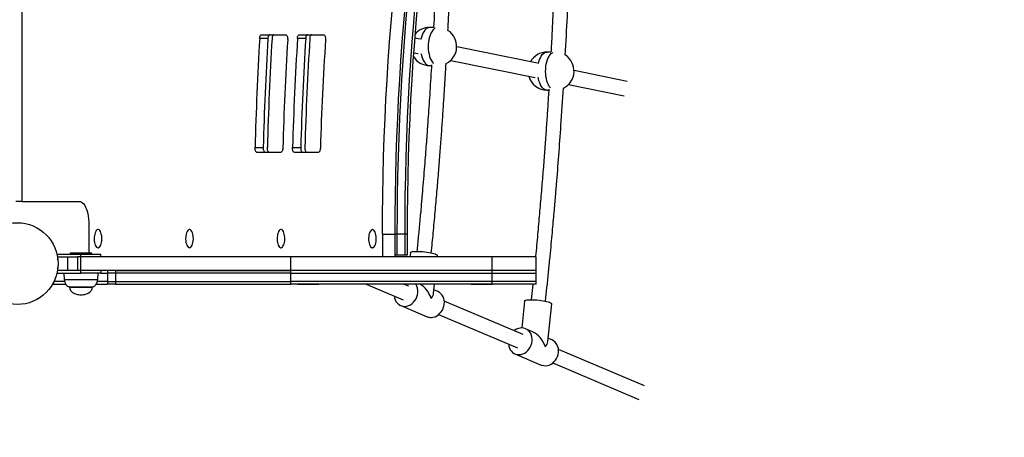
# Model space of a CAD drawing. Units: millimetres. Extents: x 98 to 1176, y 52 to 761.
# Drawn here: x 959 to 1068, y 214 to 260 of the extents above; entities that cross this region are included whole.
import ezdxf

# ---------------------------------------------------------------- set-up
doc = ezdxf.new("R2010")
doc.units = ezdxf.units.MM

msp = doc.modelspace()

# ---------------------------------------------------------------- linework, layer by layer
at = {"color": 7, "linetype": 'Continuous', "lineweight": 25}
for p, q in [((959.68, 240.02), (959.68, 331.72)), ((1004.96, 259.18), (1004.54, 259.18)), ((986.03, 258.38), (988.69, 258.38)), ((990.19, 258.38), (992.86, 258.38)), ((1003.49, 257.88), (1002.88, 258)), ((986.72, 257.95), (985.82, 257.95)), ((990.89, 257.96), (989.98, 257.96)), ((1016.41, 255.24), (1007.51, 257.05)), ((1002.76, 256.39), (1003.26, 256.29)), ((1017.89, 256.47), (1017.46, 256.47)), ((1004.54, 254.98), (1004.73, 254.98)), ((1006.86, 255.55), (1016.16, 253.65)), ((1026.27, 253.22), (1020.43, 254.42)), ((1019.83, 252.9), (1025.95, 251.66)), ((1017.46, 252.27), (1017.65, 252.27)), ((985.3, 245.95), (986.21, 245.95)), ((988.16, 245.42), (985.52, 245.42)), ((989.43, 245.96), (990.34, 245.96)), ((992.29, 245.42), (989.64, 245.42)), ((959.68, 240.02), (958.98, 240.02)), ((959.68, 240.02), (965.96, 240.02)), ((967.02, 237.52), (967.02, 234.32)), ((968.07, 236.92), (968.03, 236.92)), ((978.14, 236.92), (978.1, 236.92)), ((988.21, 236.92), (988.17, 236.92)), ((998.28, 236.92), (998.24, 236.92)), ((999.34, 236.42), (999.34, 233.92)), ((999.34, 236.42), (1000.7, 236.42)), ((1000.7, 236.42), (1000.7, 233.92)), ((1000.7, 236.42), (1000.7, 234.12)), ((1000.97, 236.42), (1000.7, 236.42)), ((1000.97, 234.12), (1000.97, 236.42)), ((1001.79, 236.42), (1000.97, 236.42)), ((1001.79, 236.42), (1001.79, 234.12)), ((1002.06, 236.42), (1001.79, 236.42)), ((1002.06, 236.42), (1002.06, 234.12)), ((963.5, 234.22), (966.15, 234.22)), ((964.95, 234.32), (964.95, 234.22)), ((967.35, 234.32), (964.95, 234.32)), ((966.15, 233.92), (966.15, 234.22)), ((966.15, 234.22), (968.35, 234.22)), ((967.35, 234.22), (967.35, 234.32)), ((968.03, 234.92), (968.07, 234.92)), ((968.35, 233.92), (968.35, 234.22)), ((978.1, 234.92), (978.14, 234.92)), ((988.17, 234.92), (988.21, 234.92)), ((998.24, 234.92), (998.28, 234.92)), ((1002.41, 234.37), (1002.36, 233.92)), ((963.57, 233.92), (963.61, 233.92)), ((963.61, 233.92), (964.69, 233.92)), ((964.69, 232.42), (964.69, 233.92)), ((964.69, 233.92), (965.78, 233.92)), ((965.78, 233.92), (965.78, 232.42)), ((966.13, 233.92), (965.78, 233.92)), ((966.13, 232.42), (966.13, 233.92)), ((989.25, 233.92), (966.13, 233.92)), ((989.25, 232.42), (989.25, 233.92)), ((1011.42, 233.92), (989.25, 233.92)), ((1000.97, 234.12), (1000.7, 234.12)), ((1001.79, 234.12), (1000.97, 234.12)), ((1002.06, 234.12), (1001.79, 234.12)), ((1005.38, 233.92), (1005.39, 234.06)), ((1011.42, 232.42), (1011.42, 233.92)), ((1016.26, 233.92), (1011.42, 233.92)), ((1016.26, 232.42), (1016.26, 233.92)), ((963.5, 232.12), (966.15, 232.12)), ((963.57, 232.42), (963.61, 232.42)), ((964.69, 232.42), (963.61, 232.42)), ((964.25, 232.12), (964.31, 231.42)), ((965.78, 232.42), (964.69, 232.42)), ((966.13, 232.42), (965.78, 232.42)), ((989.25, 232.42), (966.13, 232.42)), ((966.15, 232.12), (966.15, 232.42)), ((968.35, 232.12), (966.15, 232.12)), ((967.99, 231.42), (968.05, 232.12)), ((968.35, 232.42), (968.35, 232.12)), ((968.35, 232.12), (969.07, 232.12)), ((969.07, 232.42), (969.07, 232.12)), ((969.07, 232.12), (969.07, 231.22)), ((969.95, 232.12), (969.07, 232.12)), ((969.95, 232.42), (969.95, 232.12)), ((969.95, 232.42), (989.25, 232.42)), ((989.25, 232.12), (969.95, 232.12)), ((969.95, 232.12), (969.95, 231.22)), ((1011.42, 232.42), (989.25, 232.42)), ((989.25, 232.12), (989.25, 232.42)), ((989.25, 232.12), (1011.42, 232.12)), ((989.25, 231.22), (989.25, 232.12)), ((1016.26, 232.42), (1011.42, 232.42)), ((1011.42, 232.12), (1011.42, 232.42)), ((1011.42, 232.12), (1016.26, 232.12)), ((1011.42, 231.22), (1011.42, 232.12)), ((1016.26, 232.12), (1016.26, 232.42)), ((1016.26, 231.22), (1016.26, 232.12)), ((963.13, 231.11), (963.13, 230.92)), ((963.13, 230.92), (964.48, 230.92)), ((964.36, 231.22), (963.18, 231.22)), ((967.84, 230.92), (969.07, 230.92)), ((969.07, 231.22), (967.96, 231.22)), ((969.07, 231.22), (969.07, 230.92)), ((969.07, 231.22), (969.95, 231.22)), ((969.95, 230.92), (969.07, 230.92)), ((969.95, 231.22), (969.95, 230.92)), ((969.95, 231.22), (989.25, 231.22)), ((969.95, 230.92), (989.25, 230.92)), ((971.98, 230.92), (971.98, 230.87)), ((974.28, 230.87), (974.28, 230.92)), ((989.25, 230.92), (989.25, 231.22)), ((1011.42, 231.22), (989.25, 231.22)), ((1011.42, 230.92), (989.25, 230.92)), ((990.04, 230.92), (990.04, 230.87)), ((992.34, 230.87), (992.34, 230.92)), ((997.56, 230.92), (1001.62, 229.2)), ((1002.25, 230.68), (1001.66, 230.92)), ((1004.97, 229.91), (1005.07, 230.92)), ((1009.11, 230.92), (1009.11, 230.87)), ((1011.41, 230.87), (1011.41, 230.92)), ((1011.42, 230.92), (1011.42, 231.22)), ((1016.26, 231.22), (1011.42, 231.22)), ((1016.26, 230.92), (1011.42, 230.92)), ((1015.88, 230.92), (1015.7, 229.2)), ((1016.26, 230.92), (1016.26, 231.22)), ((964.9, 230.62), (964.9, 230.58)), ((964.9, 230.62), (967.4, 230.62)), ((967.4, 230.58), (967.4, 230.62)), ((974.28, 230.87), (971.98, 230.87)), ((992.34, 230.87), (990.04, 230.87)), ((1005.42, 230.09), (1005, 230.27)), ((1011.41, 230.87), (1009.11, 230.87)), ((1014.82, 225.36), (1006.14, 229.03)), ((1014.98, 229.05), (1014.68, 226.09)), ((1017.54, 224.59), (1017.97, 228.74)), ((1001.35, 228.56), (1004.25, 227.33)), ((1005.52, 227.56), (1014.2, 223.89)), ((1015.87, 225.67), (1015.09, 226)), ((1017.99, 224.78), (1017.58, 224.95)), ((1028.19, 219.7), (1018.72, 223.71)), ((1013.92, 223.24), (1016.82, 222.01)), ((1018.09, 222.24), (1027.57, 218.23))]:
    msp.add_line(p, q, dxfattribs=at)
at = {"color": 8, "linetype": 'Continuous', "lineweight": 25}
for p, q in [((963.61, 233.6), (963.61, 233.92)), ((963.61, 232.42), (963.61, 232.75)), ((964.31, 231.42), (967.99, 231.42)), ((964.9, 230.58), (965, 230.58)), ((965, 230.58), (967.4, 230.58))]:
    msp.add_line(p, q, dxfattribs=at)
at = {"color": 7, "linetype": 'Continuous', "lineweight": 25, "flags": 128}
for points in [[(999.34, 236.42), (999.35, 238.55), (999.37, 240.68), (999.41, 242.81), (999.46, 244.93), (999.54, 247.06), (999.62, 249.18), (999.72, 251.29), (999.84, 253.4), (999.98, 255.51), (1000.13, 257.61), (1000.29, 259.7), (1000.47, 261.79), (1000.67, 263.86), (1000.88, 265.93), (1001.11, 267.99), (1001.35, 270.04), (1001.61, 272.08), (1001.88, 274.11), (1002.16, 276.13), (1002.47, 278.14), (1002.78, 280.13), (1003.12, 282.11), (1003.46, 284.07)], [(1004.82, 284.07), (1004.48, 282.11), (1004.14, 280.13), (1003.83, 278.14), (1003.52, 276.13), (1003.24, 274.11), (1002.96, 272.08), (1002.71, 270.04), (1002.47, 267.99), (1002.24, 265.93), (1002.03, 263.86), (1001.83, 261.79), (1001.65, 259.7), (1001.49, 257.61), (1001.34, 255.51), (1001.2, 253.4), (1001.08, 251.29), (1000.98, 249.18), (1000.89, 247.06), (1000.82, 244.93), (1000.77, 242.81), (1000.73, 240.68), (1000.71, 238.55), (1000.7, 236.42)], [(1004.82, 284.07), (1004.48, 282.11), (1004.14, 280.13), (1003.83, 278.14), (1003.52, 276.13), (1003.24, 274.11), (1002.96, 272.08), (1002.71, 270.04), (1002.47, 267.99), (1002.24, 265.93), (1002.03, 263.86), (1001.83, 261.79), (1001.65, 259.7), (1001.49, 257.61), (1001.34, 255.51), (1001.2, 253.4), (1001.08, 251.29), (1000.98, 249.18), (1000.89, 247.06), (1000.82, 244.93), (1000.77, 242.81), (1000.73, 240.68), (1000.71, 238.55), (1000.7, 236.42)], [(1000.97, 236.42), (1000.98, 238.55), (1001, 240.68), (1001.04, 242.81), (1001.1, 244.93), (1001.17, 247.06), (1001.25, 249.18), (1001.36, 251.29), (1001.47, 253.4), (1001.61, 255.51), (1001.76, 257.61), (1001.92, 259.7), (1002.1, 261.79), (1002.3, 263.86), (1002.51, 265.93), (1002.74, 267.99), (1002.98, 270.04), (1003.24, 272.08), (1003.51, 274.11), (1003.8, 276.13), (1004.1, 278.14), (1004.42, 280.13), (1004.75, 282.11), (1005.09, 284.07)], [(1000.97, 236.42), (1000.98, 238.55), (1001, 240.68), (1001.04, 242.81), (1001.1, 244.93), (1001.17, 247.06), (1001.25, 249.18), (1001.36, 251.29), (1001.47, 253.4), (1001.61, 255.51), (1001.76, 257.61), (1001.92, 259.7), (1002.1, 261.79), (1002.3, 263.86), (1002.51, 265.93), (1002.74, 267.99), (1002.98, 270.04), (1003.24, 272.08), (1003.51, 274.11), (1003.8, 276.13), (1004.1, 278.14), (1004.42, 280.13), (1004.75, 282.11), (1005.09, 284.07)], [(1005.91, 284.07), (1005.56, 282.11), (1005.23, 280.13), (1004.91, 278.14), (1004.61, 276.13), (1004.32, 274.11), (1004.05, 272.08), (1003.79, 270.04), (1003.55, 267.99), (1003.33, 265.93), (1003.11, 263.86), (1002.92, 261.79), (1002.74, 259.7), (1002.57, 257.61), (1002.42, 255.51), (1002.29, 253.4), (1002.17, 251.29), (1002.07, 249.18), (1001.98, 247.06), (1001.91, 244.93), (1001.86, 242.81), (1001.82, 240.68), (1001.79, 238.55), (1001.79, 236.42)], [(1005.91, 284.07), (1005.56, 282.11), (1005.23, 280.13), (1004.91, 278.14), (1004.61, 276.13), (1004.32, 274.11), (1004.05, 272.08), (1003.79, 270.04), (1003.55, 267.99), (1003.33, 265.93), (1003.11, 263.86), (1002.92, 261.79), (1002.74, 259.7), (1002.57, 257.61), (1002.42, 255.51), (1002.29, 253.4), (1002.17, 251.29), (1002.07, 249.18), (1001.98, 247.06), (1001.91, 244.93), (1001.86, 242.81), (1001.82, 240.68), (1001.79, 238.55), (1001.79, 236.42)], [(1006.18, 284.07), (1005.83, 282.11), (1005.5, 280.13), (1005.19, 278.14), (1004.88, 276.13), (1004.6, 274.11), (1004.32, 272.08), (1004.07, 270.04), (1003.82, 267.99), (1003.6, 265.93), (1003.39, 263.86), (1003.19, 261.79), (1003.01, 259.7), (1002.85, 257.61), (1002.7, 255.51), (1002.56, 253.4), (1002.44, 251.29), (1002.34, 249.18), (1002.25, 247.06), (1002.18, 244.93), (1002.13, 242.81), (1002.09, 240.68), (1002.06, 238.55), (1002.06, 236.42)], [(985.82, 257.95), (985.83, 258.04), (985.84, 258.12), (985.86, 258.2), (985.89, 258.26), (985.92, 258.31), (985.95, 258.35), (985.99, 258.38), (986.03, 258.38)], [(986.93, 258.38), (986.89, 258.38), (986.86, 258.35), (986.82, 258.31), (986.79, 258.26), (986.77, 258.2), (986.75, 258.12), (986.73, 258.04), (986.72, 257.95)], [(987.39, 258.38), (987.35, 258.38), (987.31, 258.35), (987.28, 258.31), (987.25, 258.26), (987.22, 258.2), (987.2, 258.12), (987.18, 258.04), (987.18, 257.95)], [(988.69, 258.38), (988.74, 258.37), (988.78, 258.34), (988.82, 258.28), (988.85, 258.21), (988.88, 258.12), (988.9, 258.02), (988.91, 257.92), (988.9, 257.81)], [(989.98, 257.96), (989.99, 258.04), (990, 258.13), (990.03, 258.2), (990.05, 258.26), (990.08, 258.31), (990.12, 258.35), (990.15, 258.38), (990.19, 258.38)], [(991.1, 258.38), (991.06, 258.38), (991.02, 258.35), (990.99, 258.31), (990.96, 258.26), (990.93, 258.2), (990.91, 258.13), (990.9, 258.04), (990.89, 257.96)], [(991.55, 258.38), (991.51, 258.38), (991.48, 258.35), (991.44, 258.31), (991.41, 258.26), (991.39, 258.2), (991.36, 258.13), (991.35, 258.04), (991.34, 257.96)], [(992.86, 258.38), (992.91, 258.37), (992.95, 258.34), (992.99, 258.28), (993.02, 258.21), (993.05, 258.12), (993.07, 258.02), (993.07, 257.91), (993.07, 257.81)], [(985.52, 245.42), (985.47, 245.43), (985.43, 245.46), (985.39, 245.51), (985.36, 245.58), (985.34, 245.66), (985.32, 245.75), (985.31, 245.85), (985.3, 245.95)], [(986.21, 245.95), (986.21, 245.85), (986.22, 245.75), (986.24, 245.66), (986.27, 245.58), (986.3, 245.51), (986.34, 245.46), (986.38, 245.43), (986.42, 245.42)], [(986.87, 245.42), (986.83, 245.43), (986.79, 245.46), (986.75, 245.51), (986.72, 245.58), (986.69, 245.66), (986.68, 245.75), (986.67, 245.85), (986.66, 245.95)], [(988.37, 245.89), (988.37, 245.8), (988.35, 245.71), (988.33, 245.63), (988.31, 245.56), (988.28, 245.5), (988.24, 245.46), (988.2, 245.43), (988.16, 245.42)], [(989.64, 245.42), (989.6, 245.43), (989.56, 245.46), (989.52, 245.51), (989.49, 245.58), (989.46, 245.66), (989.45, 245.76), (989.44, 245.85), (989.43, 245.96)], [(990.34, 245.96), (990.34, 245.85), (990.35, 245.76), (990.37, 245.66), (990.4, 245.58), (990.43, 245.51), (990.47, 245.46), (990.51, 245.43), (990.55, 245.42)], [(990.79, 245.96), (990.79, 245.85), (990.81, 245.76), (990.82, 245.66), (990.85, 245.58), (990.88, 245.51), (990.92, 245.46), (990.96, 245.43), (991, 245.42)], [(992.5, 245.89), (992.5, 245.8), (992.48, 245.71), (992.46, 245.63), (992.44, 245.56), (992.4, 245.5), (992.37, 245.46), (992.33, 245.43), (992.29, 245.42)], [(965.96, 240.02), (966.09, 240.01), (966.21, 239.95), (966.33, 239.86), (966.45, 239.74), (966.56, 239.58), (966.66, 239.39), (966.75, 239.18), (966.83, 238.94), (966.89, 238.69), (966.95, 238.41), (966.98, 238.12), (967.01, 237.82), (967.02, 237.52)], [(968.03, 234.92), (968.11, 234.94), (968.18, 235), (968.25, 235.08), (968.32, 235.2), (968.37, 235.34), (968.41, 235.51), (968.44, 235.69), (968.45, 235.88), (968.44, 236.07), (968.43, 236.25), (968.39, 236.42), (968.35, 236.58), (968.29, 236.71), (968.22, 236.81), (968.15, 236.88), (968.07, 236.92), (967.99, 236.92), (967.91, 236.88), (967.83, 236.81), (967.77, 236.71), (967.71, 236.58), (967.66, 236.42), (967.63, 236.25), (967.61, 236.07), (967.6, 235.88), (967.62, 235.69), (967.64, 235.51), (967.68, 235.34), (967.73, 235.2), (967.8, 235.08), (967.87, 235), (967.95, 234.94), (968.03, 234.92)], [(978.1, 234.92), (978.18, 234.94), (978.25, 235), (978.32, 235.08), (978.39, 235.2), (978.44, 235.34), (978.48, 235.51), (978.51, 235.69), (978.52, 235.88), (978.51, 236.07), (978.5, 236.25), (978.46, 236.42), (978.42, 236.58), (978.36, 236.71), (978.29, 236.81), (978.22, 236.88), (978.14, 236.92), (978.06, 236.92), (977.98, 236.88), (977.9, 236.81), (977.84, 236.71), (977.78, 236.58), (977.73, 236.42), (977.7, 236.25), (977.68, 236.07), (977.67, 235.88), (977.69, 235.69), (977.71, 235.51), (977.75, 235.34), (977.8, 235.2), (977.87, 235.08), (977.94, 235), (978.02, 234.94), (978.1, 234.92)], [(988.17, 234.92), (988.25, 234.94), (988.32, 235), (988.39, 235.08), (988.46, 235.2), (988.51, 235.34), (988.55, 235.51), (988.58, 235.69), (988.59, 235.88), (988.58, 236.07), (988.57, 236.25), (988.53, 236.42), (988.49, 236.58), (988.43, 236.71), (988.36, 236.81), (988.29, 236.88), (988.21, 236.92), (988.13, 236.92), (988.05, 236.88), (987.97, 236.81), (987.9, 236.71), (987.85, 236.58), (987.8, 236.42), (987.77, 236.25), (987.75, 236.07), (987.74, 235.88), (987.76, 235.69), (987.78, 235.51), (987.82, 235.34), (987.87, 235.2), (987.94, 235.08), (988.01, 235), (988.09, 234.94), (988.17, 234.92)], [(998.24, 236.92), (998.16, 236.91), (998.08, 236.85), (998.01, 236.76), (997.94, 236.65), (997.89, 236.5), (997.85, 236.34), (997.83, 236.16), (997.81, 235.97), (997.82, 235.78), (997.84, 235.6), (997.87, 235.42), (997.92, 235.27), (997.97, 235.14), (998.04, 235.03), (998.12, 234.96), (998.2, 234.93), (998.28, 234.93), (998.36, 234.96), (998.43, 235.03), (998.5, 235.14), (998.56, 235.27), (998.6, 235.42), (998.64, 235.6), (998.65, 235.78), (998.66, 235.97), (998.65, 236.16), (998.62, 236.34), (998.58, 236.5), (998.53, 236.65), (998.46, 236.76), (998.39, 236.85), (998.32, 236.91), (998.24, 236.92)], [(1002.41, 234.37), (1002.42, 234.39), (1002.46, 234.43), (1002.54, 234.46), (1002.64, 234.49), (1002.78, 234.51), (1002.94, 234.52), (1003.13, 234.52), (1003.33, 234.52), (1003.55, 234.51), (1003.77, 234.5), (1004, 234.47), (1004.23, 234.45), (1004.45, 234.41), (1004.65, 234.37), (1004.84, 234.33), (1005.01, 234.29), (1005.15, 234.24), (1005.26, 234.19), (1005.34, 234.15), (1005.38, 234.1), (1005.39, 234.06)], [(1000.63, 229.62), (1000.63, 229.61), (1000.67, 229.39), (1000.74, 229.19), (1000.83, 229.01), (1000.95, 228.84), (1001.1, 228.71), (1001.26, 228.6), (1001.44, 228.52), (1001.63, 228.48), (1001.83, 228.47), (1002.03, 228.5), (1002.23, 228.56), (1002.42, 228.65), (1002.6, 228.77), (1002.77, 228.92), (1002.91, 229.1), (1003.04, 229.29), (1003.13, 229.5), (1003.2, 229.72), (1003.24, 229.94)], [(1004.25, 227.33), (1004.34, 227.3), (1004.54, 227.25), (1004.73, 227.25), (1004.94, 227.27), (1005.13, 227.33), (1005.33, 227.42), (1005.51, 227.55), (1005.67, 227.7), (1005.82, 227.87), (1005.94, 228.06), (1006.03, 228.27), (1006.1, 228.49), (1006.14, 228.71)], [(1014.98, 229.05), (1014.99, 229.07), (1015.03, 229.11), (1015.11, 229.14), (1015.22, 229.17), (1015.35, 229.19), (1015.52, 229.2), (1015.7, 229.2), (1015.9, 229.2), (1016.12, 229.19), (1016.35, 229.18), (1016.58, 229.16), (1016.8, 229.13), (1017.02, 229.09), (1017.23, 229.05), (1017.41, 229.01), (1017.58, 228.97), (1017.72, 228.92), (1017.83, 228.87), (1017.91, 228.83), (1017.96, 228.78), (1017.97, 228.74)], [(1015.81, 224.62), (1015.82, 224.85), (1015.8, 225.07), (1015.74, 225.27), (1015.66, 225.47), (1015.55, 225.64), (1015.42, 225.79), (1015.26, 225.91), (1015.09, 226), (1014.9, 226.06), (1014.71, 226.09), (1014.51, 226.08), (1014.31, 226.04), (1014.11, 225.96), (1013.93, 225.85), (1013.82, 225.78)], [(1013.2, 224.31), (1013.2, 224.29), (1013.24, 224.07), (1013.31, 223.87), (1013.41, 223.69), (1013.53, 223.53), (1013.67, 223.39), (1013.84, 223.28), (1014.02, 223.21), (1014.21, 223.16), (1014.41, 223.16), (1014.61, 223.18), (1014.81, 223.24), (1015, 223.33), (1015.18, 223.45), (1015.34, 223.6), (1015.49, 223.78), (1015.61, 223.97), (1015.71, 224.18), (1015.77, 224.4), (1015.81, 224.62)], [(1016.82, 222.01), (1016.92, 221.98), (1017.11, 221.94), (1017.31, 221.93), (1017.51, 221.95), (1017.71, 222.01), (1017.9, 222.11), (1018.08, 222.23), (1018.24, 222.38), (1018.39, 222.55), (1018.51, 222.74), (1018.61, 222.95), (1018.67, 223.17), (1018.71, 223.39)]]:
    msp.add_lwpolyline(points, dxfattribs=at)
at = {"color": 8, "linetype": 'Continuous', "lineweight": 25, "flags": 128}
for points in [[(1004.54, 259.18), (1004.52, 259.18), (1004.38, 259.15), (1004.25, 259.09), (1004.13, 259), (1004.01, 258.87), (1003.9, 258.71), (1003.8, 258.53), (1003.71, 258.32), (1003.64, 258.09), (1003.58, 257.85)], [(1005.15, 259.11), (1005.12, 259.09), (1005, 259), (1004.88, 258.87), (1004.77, 258.71), (1004.67, 258.53), (1004.58, 258.32), (1004.51, 258.09), (1004.45, 257.84), (1004.41, 257.58), (1004.39, 257.31), (1004.38, 257.03), (1004.39, 256.76), (1004.42, 256.49), (1004.47, 256.23), (1004.53, 255.99), (1004.61, 255.76), (1004.7, 255.56), (1004.8, 255.38), (1004.91, 255.23), (1004.94, 255.21)], [(1003.58, 256.32), (1003.6, 256.23), (1003.66, 255.99), (1003.73, 255.76), (1003.83, 255.56), (1003.93, 255.38), (1004.04, 255.24), (1004.16, 255.12), (1004.29, 255.04), (1004.42, 254.99), (1004.54, 254.98)], [(1016.51, 255.2), (1016.56, 255.4), (1016.63, 255.63), (1016.72, 255.84), (1016.82, 256.02), (1016.93, 256.18), (1017.05, 256.3), (1017.18, 256.39), (1017.31, 256.45), (1017.45, 256.47), (1017.46, 256.47)], [(1017.85, 252.51), (1017.83, 252.54), (1017.71, 252.69), (1017.61, 252.87), (1017.52, 253.07), (1017.45, 253.3), (1017.39, 253.54), (1017.34, 253.8), (1017.31, 254.07), (1017.3, 254.34), (1017.31, 254.62), (1017.33, 254.89), (1017.38, 255.15), (1017.43, 255.4), (1017.51, 255.63), (1017.59, 255.84), (1017.69, 256.02), (1017.8, 256.17), (1017.92, 256.3), (1018.05, 256.39), (1018.08, 256.41)], [(1017.46, 252.27), (1017.34, 252.29), (1017.21, 252.34), (1017.08, 252.42), (1016.96, 252.54), (1016.84, 252.69), (1016.74, 252.87), (1016.65, 253.07), (1016.57, 253.3), (1016.51, 253.54), (1016.48, 253.69)]]:
    msp.add_lwpolyline(points, dxfattribs=at)
at = {"color": 7, "linetype": 'Continuous', "lineweight": 25}
msp.add_circle((959.13, 233.17), 4.5, dxfattribs=at)
for centre, radius, start, end in [((1004.54, 257.08), 2.1, 89.9679, 141.0326), ((1005.41, 257.08), 2.1, 296.6644, 57.0312), ((1346.59, 236.55), 361.4, 176.6046, 178.5086), ((1347.49, 236.55), 361.4, 176.6046, 178.5086), ((1347.95, 236.55), 361.4, 176.6046, 178.5086), ((1332.33, 236.56), 344.08, 176.4588, 178.4457), ((1327.32, 236.57), 338.01, 176.3715, 178.408), ((1328.22, 236.57), 338.01, 176.3715, 178.408), ((1328.68, 236.57), 338.01, 176.3715, 178.408), ((1313.04, 236.58), 320.67, 176.2043, 178.3361), ((1004.54, 257.08), 2.1, 210.5555, 269.9679), ((1017.46, 254.37), 2.1, 89.9657, 150.777), ((1018.33, 254.37), 2.1, 296.2065, 57.0228), ((1017.46, 254.37), 2.1, 195.7281, 269.9657), ((1001.8, 230.12), 1.45, 352.9452, 33.8124), ((1004.85, 228.92), 1.31, 350.9682, 64.0736), ((1017.42, 223.6), 1.31, 350.9682, 64.0736), ((1025.19, 219.81), 151, 270, 0)]:
    msp.add_arc(centre, radius, start, end, dxfattribs=at)
for centre, major_axis, ratio, start_param, end_param in [((1003.4, 229.32), (-0.99, 1.67), 0.616832, 4.362742, 5.487658), ((1003.4, 229.32), (1.51, 0.89), 0.493073, 5.40759, 5.933538), ((1015.97, 224), (-0.99, 1.67), 0.616832, 4.362742, 5.587984), ((1015.97, 224), (1.51, 0.89), 0.493073, 5.40759, 5.933538)]:
    msp.add_ellipse(centre, major_axis=major_axis, ratio=ratio, start_param=start_param, end_param=end_param, dxfattribs=at)
for points, knots in [([(1006.55, 258.83), (1006.58, 259.49), (1006.65, 260.88), (1006.75, 263.01), (1006.84, 265.22), (1006.94, 267.97), (1007.04, 271.28), (1007.13, 275.15), (1007.19, 278.53), (1007.22, 281.41), (1007.23, 283.12), (1007.23, 284.06), (1007.23, 284.21)], [0, 0, 0, 0, 0.079172, 0.164831, 0.251855, 0.340245, 0.490477, 0.643062, 0.797629, 0.889642, 0.981845, 1, 1, 1, 1]), ([(1019.47, 256.12), (1019.55, 257.54), (1019.69, 260.16), (1019.85, 263.97), (1019.98, 267.55), (1020.09, 271.11), (1020.17, 274.61), (1020.23, 278.02), (1020.27, 280.94), (1020.28, 283), (1020.28, 283.95), (1020.28, 284.22)], [0, 0, 0, 0, 0.152286, 0.280006, 0.407727, 0.53518, 0.659611, 0.780425, 0.899044, 0.970616, 1, 1, 1, 1]), ([(1018.68, 283.97), (1018.68, 283.42), (1018.68, 282.13), (1018.66, 280.06), (1018.63, 277.75), (1018.59, 275.32), (1018.53, 272.84), (1018.47, 270.36), (1018.4, 267.99), (1018.32, 265.73), (1018.25, 263.98), (1018.19, 262.72), (1018.16, 261.88), (1018.12, 261.01), (1018.07, 260.07), (1018.03, 259.05), (1017.97, 257.95), (1017.92, 257.08), (1017.9, 256.58), (1017.89, 256.47)], [0, 0, 0, 0, 0.059656, 0.14083, 0.224909, 0.311715, 0.40547, 0.495388, 0.581471, 0.663717, 0.742128, 0.772418, 0.802136, 0.833501, 0.867776, 0.904963, 0.945061, 0.98807, 1, 1, 1, 1]), ([(1005.61, 280.76), (1005.61, 280.73), (1005.61, 280.19), (1005.59, 279.13), (1005.57, 277.53), (1005.54, 275.86), (1005.51, 274.13), (1005.46, 272.37), (1005.38, 269.34), (1005.24, 265.06), (1005.07, 261.25), (1004.97, 259.29), (1004.96, 259.18)], [0, 0, 0, 0, 0.003803, 0.074203, 0.148098, 0.225503, 0.306304, 0.388078, 0.469851, 0.726849, 0.983846, 1, 1, 1, 1]), ([(1004.74, 255.07), (1004.73, 254.98), (1004.7, 254.37), (1004.63, 253.28), (1004.54, 251.81), (1004.45, 250.4), (1004.36, 249.22), (1004.29, 248.21), (1004.23, 247.31), (1004.15, 246.29), (1004.06, 245.14), (1003.96, 243.87), (1003.85, 242.5), (1003.73, 241.05), (1003.6, 239.51), (1003.45, 237.86), (1003.29, 236.19), (1003.18, 235.06), (1003.13, 234.52)], [0, 0, 0, 0, 0.013622, 0.087796, 0.159028, 0.227318, 0.292889, 0.330469, 0.374132, 0.423878, 0.479707, 0.541619, 0.609615, 0.679296, 0.754385, 0.834882, 0.920774, 1, 1, 1, 1]), ([(1004.72, 234.36), (1004.79, 235.08), (1004.94, 236.58), (1005.14, 238.82), (1005.34, 241.02), (1005.51, 243.12), (1005.67, 245.12), (1005.81, 247), (1005.94, 248.82), (1006.06, 250.59), (1006.17, 252.28), (1006.27, 253.81), (1006.32, 254.77), (1006.35, 255.22)], [0, 0, 0, 0, 0.105271, 0.216717, 0.32283, 0.423618, 0.519079, 0.609214, 0.694023, 0.781161, 0.861855, 0.936104, 1, 1, 1, 1]), ([(1017.65, 252.37), (1017.65, 252.36), (1017.62, 251.8), (1017.54, 250.64), (1017.43, 248.87), (1017.29, 247.01), (1017.15, 245.05), (1016.99, 243), (1016.81, 240.86), (1016.62, 238.64), (1016.42, 236.34), (1016.27, 234.76), (1016.19, 233.95), (1016.18, 233.92)], [0, 0, 0, 0, 0.001124, 0.091442, 0.186953, 0.28766, 0.393561, 0.504657, 0.620948, 0.742433, 0.866805, 0.996187, 1, 1, 1, 1]), ([(1017.3, 229.04), (1017.35, 229.53), (1017.46, 230.55), (1017.61, 232.08), (1017.76, 233.58), (1017.89, 234.98), (1018.02, 236.28), (1018.12, 237.47), (1018.22, 238.54), (1018.3, 239.49), (1018.38, 240.36), (1018.44, 241.14), (1018.57, 242.7), (1018.76, 245.11), (1019.02, 248.66), (1019.17, 251.14), (1019.26, 252.52)], [0, 0, 0, 0, 0.0632051, 0.1317826, 0.1960555, 0.256037, 0.3117276, 0.3631272, 0.4076596, 0.4483775, 0.4852807, 0.5183694, 0.548563, 0.6848239, 0.8250103, 1, 1, 1, 1]), ([(964.31, 231.42), (964.33, 231.3), (964.37, 231.07), (964.53, 230.81), (964.71, 230.65), (964.84, 230.63), (964.9, 230.62)], [0, 0, 0, 0, 0.349488, 0.638669, 0.830008, 1, 1, 1, 1]), ([(967.4, 230.62), (967.45, 230.63), (967.56, 230.64), (967.71, 230.75), (967.84, 230.91), (967.95, 231.14), (967.98, 231.32), (967.99, 231.42)], [0, 0, 0, 0, 0.143342, 0.300391, 0.478554, 0.720228, 1, 1, 1, 1]), ([(964.9, 230.58), (964.91, 230.52), (964.92, 230.39), (965.01, 230.21), (965.15, 230.06), (965.34, 229.93), (965.58, 229.82), (965.86, 229.75), (966.06, 229.74), (966.15, 229.73)], [0, 0, 0, 0, 0.119608, 0.23497, 0.353211, 0.477215, 0.650551, 0.827654, 1, 1, 1, 1]), ([(966.15, 229.73), (966.25, 229.74), (966.44, 229.75), (966.72, 229.82), (966.96, 229.93), (967.15, 230.06), (967.29, 230.21), (967.38, 230.39), (967.4, 230.52), (967.4, 230.58)], [0, 0, 0, 0, 0.172346, 0.349449, 0.522785, 0.646789, 0.76503, 0.880392, 1, 1, 1, 1])]:
    msp.add_open_spline(points, degree=3, knots=knots, dxfattribs=at)

doc.saveas('drawing.dxf')
